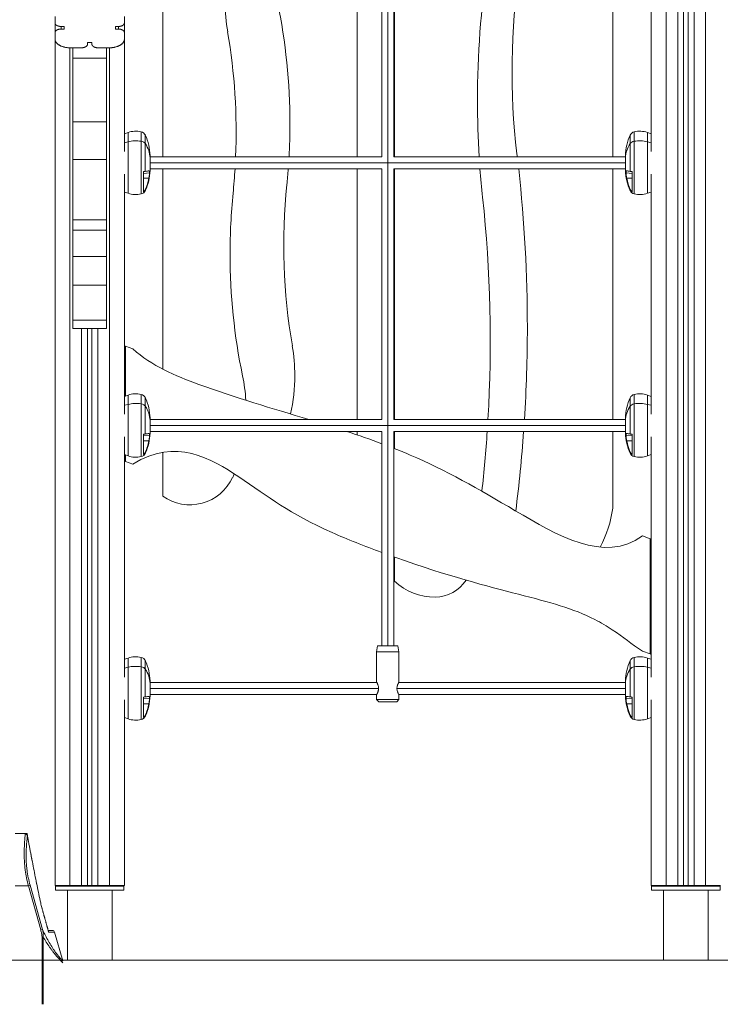
# Model space of a CAD drawing. Extents: x -3937 to 6788, y -59 to 4972.
# Drawn here: x 1937 to 2877, y -59 to 1262 of the extents above; entities that cross this region are included whole.
import ezdxf

# ---------------------------------------------------------------- set-up
doc = ezdxf.new("R2010")
doc.units = 0
doc.header["$LTSCALE"] = 5
doc.layers.add('Lg_area', color=4, linetype='CONTINUOUS')
doc.layers.add('Lg_prod', color=40, linetype='CONTINUOUS')

msp = doc.modelspace()

# ---------------------------------------------------------------- linework, layer by layer
at = {"layer": 'Lg_area', "linetype": 'Continuous', "lineweight": 0, "extrusion": (0, 1, 0)}
msp.add_line((6788.4, 0), (-3937.3, 0), dxfattribs=at)
at = {"layer": 'Lg_prod', "linetype": 'Continuous', "lineweight": 0, "extrusion": (0, 1, 0)}
for p, q in [((2804.2, 2550), (2804.2, 100)), ((2819.7, 100), (2819.7, 2550)), ((2827.7, 2550), (2827.7, 100)), ((2833.7, 100), (2833.7, 2550)), ((2841.7, 2550), (2841.7, 100)), ((2857.2, 100), (2857.2, 2550)), ((2784.2, 1084.7), (2784.2, 1572.8)), ((2128.7, 1077.5), (2128.7, 1326.5)), ((2732.7, 1327), (2732.7, 1077.5)), ((2389.7, 1310), (2389.7, 1077.5)), ((2422.7, 1077.5), (2422.7, 1288)), ((2430.7, 421.5), (2430.7, 1288)), ((2438.7, 1077.5), (2438.7, 1288)), ((2439.7, 1077.5), (2439.7, 1288)), ((1984.2, 1257.2), (1984.2, 1266.1)), ((1984.2, 1244.5), (1984.2, 1257.2)), ((2077.2, 1266.1), (2077.2, 1257.2)), ((2077.2, 1257.2), (2077.2, 1244.5)), ((1984.2, 1235.5), (1984.2, 1244.5)), ((1996.2, 1252.6), (1992.2, 1252.6)), ((1992.2, 1252.6), (1992.2, 1249.1)), ((1992.2, 1249.1), (1996.2, 1249.1)), ((1996.2, 1249.1), (1996.2, 1252.6)), ((2065.2, 1252.6), (2065.2, 1249.1)), ((2069.2, 1252.6), (2065.2, 1252.6)), ((2065.2, 1249.1), (2069.2, 1249.1)), ((2069.2, 1249.1), (2069.2, 1252.6)), ((2077.2, 1244.5), (2077.2, 1235.5)), ((1984.2, 100), (1984.2, 1235.5)), ((2027.7, 1230.9), (2027.7, 1228.6)), ((2033.7, 1230.9), (2027.7, 1230.9)), ((2033.7, 1228.6), (2033.7, 1230.9)), ((2077.2, 1235.5), (2077.2, 1084.7)), ((2004.2, 1224), (2004.2, 100)), ((2019.7, 1224), (2004.2, 1224)), ((2008.2, 1224), (2008.2, 1210.2)), ((2057.2, 1224), (2041.7, 1224)), ((2053.2, 1224), (2053.2, 1210.2)), ((2057.2, 100), (2057.2, 1224)), ((2008.2, 1210.2), (2053.2, 1210.2)), ((2008.2, 1124.6), (2008.2, 1210.2)), ((2053.2, 1124.6), (2053.2, 1210.2)), ((2008.2, 1124.6), (2053.2, 1124.6)), ((2008.2, 1124.6), (2008.2, 1074.1)), ((2053.2, 1124.6), (2053.2, 1074.1)), ((2077.2, 1108.6), (2082.2, 1110.3)), ((2082.2, 1110.3), (2082.2, 1097.9)), ((2099.9, 1111.2), (2099.9, 1098.5)), ((2761.5, 1098.5), (2761.5, 1111.2)), ((2779.2, 1097.9), (2779.2, 1110.3)), ((2784.2, 1108.6), (2779.2, 1110.3)), ((2077.2, 1096.7), (2082.2, 1097.9)), ((2082.2, 1097.9), (2082.2, 1028.8)), ((2099.9, 1098.5), (2099.9, 1027.9)), ((2105.3, 1106.8), (2105.3, 1095.4)), ((2756, 1095.4), (2756, 1106.8)), ((2761.5, 1027.9), (2761.5, 1098.5)), ((2784.2, 1096.7), (2779.2, 1097.9)), ((2779.2, 1028.8), (2779.2, 1097.9)), ((2105.3, 1095.4), (2105.3, 1058.2)), ((2756, 1058.2), (2756, 1095.4)), ((2008.2, 1074.1), (2053.2, 1074.1)), ((2008.2, 1074.1), (2008.2, 993)), ((2053.2, 1074.1), (2053.2, 993)), ((2111.7, 1079.6), (2111.7, 1076.6)), ((2111.7, 1077.5), (2422.7, 1077.5)), ((2111.7, 1076.6), (2111.7, 1062.3)), ((2438.7, 1077.5), (2749.7, 1077.5)), ((2749.7, 1076.6), (2749.7, 1079.6)), ((2749.7, 1062.3), (2749.7, 1076.6)), ((2102.7, 1057.9), (2102.7, 1030.5)), ((2111.7, 1069.5), (2749.7, 1069.5)), ((2111.7, 1062.3), (2111.7, 1059.4)), ((2111.7, 1061.5), (2422.7, 1061.5)), ((2128.7, 792.9), (2128.7, 1061.5)), ((2389.7, 1061.5), (2389.7, 725.3)), ((2422.7, 725.3), (2422.7, 1061.5)), ((2438.7, 725.3), (2438.7, 1061.5)), ((2438.7, 1061.5), (2749.7, 1061.5)), ((2439.7, 725.3), (2439.7, 1061.5)), ((2732.7, 1061.5), (2732.7, 725.3)), ((2749.7, 1059.4), (2749.7, 1062.3)), ((2758.7, 1030.5), (2758.7, 1057.9)), ((2077.2, 1054.4), (2077.2, 732.4)), ((2102.7, 1055.5), (2110.9, 1056.1)), ((2110.1, 1048.9), (2102.7, 1048.9)), ((2758.7, 1055.5), (2750.5, 1056.1)), ((2751.3, 1048.9), (2758.7, 1048.9)), ((2784.2, 732.4), (2784.2, 1054.4)), ((2077.2, 1030.5), (2082.2, 1028.8)), ((2105.3, 1033.8), (2105.3, 1032.3)), ((2756, 1032.3), (2756, 1033.8)), ((2784.2, 1030.5), (2779.2, 1028.8)), ((2008.2, 993), (2053.2, 993)), ((2008.2, 979.3), (2008.2, 993)), ((2053.2, 979.3), (2053.2, 993)), ((2008.2, 979.3), (2053.2, 979.3)), ((2008.2, 943.9), (2008.2, 979.3)), ((2053.2, 943.9), (2053.2, 979.3)), ((2008.2, 943.9), (2053.2, 943.9)), ((2008.2, 905.6), (2008.2, 943.9)), ((2053.2, 905.6), (2053.2, 943.9)), ((2008.2, 905.6), (2053.2, 905.6)), ((2008.2, 905.6), (2008.2, 858.7)), ((2053.2, 905.6), (2053.2, 858.7)), ((2008.2, 858.7), (2053.2, 858.7)), ((2008.2, 847.2), (2008.2, 858.7)), ((2053.2, 847.2), (2053.2, 858.7)), ((2008.2, 847.2), (2053.2, 847.2)), ((2019.7, 100), (2019.7, 847.2)), ((2027.7, 847.2), (2027.7, 100)), ((2033.7, 100), (2033.7, 847.2)), ((2041.7, 847.2), (2041.7, 100)), ((2078.7, 823.6), (2088.7, 820)), ((2078.7, 756.8), (2078.7, 823.6)), ((2077.2, 756.3), (2082.2, 758)), ((2082.2, 758), (2082.2, 745.6)), ((2099.9, 758.9), (2099.9, 746.3)), ((2105.3, 754.5), (2105.3, 743.2)), ((2756, 743.2), (2756, 754.5)), ((2761.5, 746.3), (2761.5, 758.9)), ((2779.2, 745.6), (2779.2, 758)), ((2784.2, 756.3), (2779.2, 758)), ((2077.2, 744.4), (2082.2, 745.6)), ((2082.2, 745.6), (2082.2, 676.5)), ((2099.9, 746.3), (2099.9, 675.6)), ((2105.3, 743.2), (2105.3, 705.9)), ((2756, 705.9), (2756, 743.2)), ((2761.5, 675.6), (2761.5, 746.3)), ((2784.2, 744.4), (2779.2, 745.6)), ((2779.2, 676.5), (2779.2, 745.6)), ((2111.7, 727.4), (2111.7, 724.3)), ((2749.7, 724.3), (2749.7, 727.4)), ((2111.7, 725.3), (2422.7, 725.3)), ((2111.7, 724.3), (2111.7, 710)), ((2111.7, 717.3), (2749.7, 717.3)), ((2438.7, 725.3), (2749.7, 725.3)), ((2749.7, 710), (2749.7, 724.3)), ((2077.2, 702.1), (2077.2, 379.7)), ((2102.7, 705.6), (2102.7, 678.2)), ((2102.7, 703.2), (2110.9, 703.8)), ((2111.7, 710), (2111.7, 707.2)), ((2111.7, 709.3), (2422.7, 709.3)), ((2389.7, 709.3), (2389.7, 704.6)), ((2422.7, 421.5), (2422.7, 709.3)), ((2438.7, 421.5), (2438.7, 709.3)), ((2438.7, 709.3), (2749.7, 709.3)), ((2439.7, 686.3), (2439.7, 709.3)), ((2732.7, 709.3), (2732.7, 606.4)), ((2749.7, 707.2), (2749.7, 710)), ((2758.7, 703.2), (2750.5, 703.8)), ((2758.7, 678.2), (2758.7, 705.6)), ((2784.2, 379.7), (2784.2, 702.1)), ((2110.1, 696.6), (2102.7, 696.6)), ((2751.3, 696.6), (2758.7, 696.6)), ((2077.2, 678.2), (2082.2, 676.5)), ((2078.7, 669.2), (2078.7, 677.7)), ((2105.3, 681.5), (2105.3, 680)), ((2128.7, 622.4), (2128.7, 681.2)), ((2756, 680), (2756, 681.5)), ((2784.2, 678.2), (2779.2, 676.5)), ((2088.7, 665.5), (2078.7, 669.2)), ((2772.7, 569.1), (2782.7, 565.4)), ((2782.7, 565.4), (2782.7, 411)), ((2439.7, 508.3), (2439.7, 540.7)), ((2417.1, 421.5), (2415.7, 413.5)), ((2415.7, 373), (2415.7, 413.5)), ((2415.7, 413.5), (2445.7, 413.5)), ((2444.3, 421.5), (2417.1, 421.5)), ((2444.3, 421.5), (2445.7, 413.5)), ((2445.7, 373), (2445.7, 413.5)), ((2782.7, 411), (2772.7, 414.6)), ((2077.2, 403.6), (2082.2, 405.3)), ((2082.2, 405.3), (2082.2, 392.9)), ((2099.9, 406.2), (2099.9, 393.5)), ((2105.3, 401.8), (2105.3, 390.4)), ((2756, 390.4), (2756, 401.8)), ((2761.5, 393.5), (2761.5, 406.2)), ((2779.2, 392.9), (2779.2, 405.3)), ((2784.2, 403.6), (2779.2, 405.3)), ((2077.2, 391.7), (2082.2, 392.9)), ((2082.2, 392.9), (2082.2, 323.8)), ((2099.9, 393.5), (2099.9, 322.9)), ((2105.3, 390.4), (2105.3, 353.2)), ((2756, 353.2), (2756, 390.4)), ((2761.5, 322.9), (2761.5, 393.5)), ((2784.2, 391.7), (2779.2, 392.9)), ((2779.2, 323.8), (2779.2, 392.9)), ((2111.7, 374.6), (2111.7, 371.6)), ((2111.7, 372.5), (2416, 372.5)), ((2111.7, 371.6), (2111.7, 357.3)), ((2445.4, 372.5), (2749.7, 372.5)), ((2749.7, 371.6), (2749.7, 374.6)), ((2749.7, 357.3), (2749.7, 371.6)), ((2111.7, 364.5), (2418.3, 364.5)), ((2111.7, 357.3), (2111.7, 354.4)), ((2443, 364.5), (2749.7, 364.5)), ((2749.7, 354.4), (2749.7, 357.3)), ((2077.2, 349.4), (2077.2, 100)), ((2102.7, 352.9), (2102.7, 325.5)), ((2102.7, 350.5), (2110.9, 351.1)), ((2110.1, 343.9), (2102.7, 343.9)), ((2111.7, 356.5), (2416, 356.5)), ((2415.7, 349.5), (2415.7, 356)), ((2418.7, 346.5), (2415.7, 349.5)), ((2445.7, 349.5), (2415.7, 349.5)), ((2418.7, 346.5), (2442.7, 346.5)), ((2442.7, 346.5), (2445.7, 349.5)), ((2445.4, 356.5), (2749.7, 356.5)), ((2445.7, 349.5), (2445.7, 356)), ((2758.7, 350.5), (2750.5, 351.1)), ((2751.3, 343.9), (2758.7, 343.9)), ((2758.7, 325.5), (2758.7, 352.9)), ((2784.2, 100), (2784.2, 349.4)), ((2077.2, 325.5), (2082.2, 323.8)), ((2105.3, 328.8), (2105.3, 327.3)), ((2756, 327.3), (2756, 328.8)), ((2784.2, 325.5), (2779.2, 323.8)), ((1946.6, 169.8), (1930.7, 169.8)), ((1948.4, 99.8), (1930.7, 99.8)), ((1965, 40.5), (1948.4, 99.8)), ((1950.7, 100.5), (1967.3, 41.2)), ((1984.2, 100), (2004.2, 100)), ((1984.7, 94.1), (1984.7, 99.1)), ((2076.7, 99.1), (1984.7, 99.1)), ((1984.7, 94.1), (2076.7, 94.1)), ((2000.7, 94), (2060.7, 94)), ((2000.7, 0), (2000.7, 94)), ((2004.2, 100), (2019.7, 100)), ((2019.7, 100), (2027.7, 100)), ((2033.7, 100), (2027.7, 100)), ((2033.7, 100), (2041.7, 100)), ((2041.7, 100), (2057.2, 100)), ((2057.2, 100), (2077.2, 100)), ((2060.7, 0), (2060.7, 94)), ((2076.7, 94.1), (2076.7, 99.1)), ((2784.2, 100), (2804.2, 100)), ((2784.7, 94.1), (2784.7, 99.1)), ((2876.7, 99.1), (2784.7, 99.1)), ((2784.7, 94.1), (2876.7, 94.1)), ((2800.7, 94), (2860.7, 94)), ((2800.7, 0), (2800.7, 94)), ((2804.2, 100), (2819.7, 100)), ((2819.7, 100), (2827.7, 100)), ((2833.7, 100), (2827.7, 100)), ((2833.7, 100), (2841.7, 100)), ((2841.7, 100), (2857.2, 100)), ((2857.2, 100), (2877.2, 100)), ((2860.7, 0), (2860.7, 94)), ((2876.7, 94.1), (2876.7, 99.1)), ((1965, 40.5), (1967.3, 41.2)), ((1966.7, -59.2), (1966.7, 31.1)), ((1966.7, 31.1), (1968.2, 31.1)), ((1968.2, 31.1), (1968.2, -59.2)), ((1983.6, 37.6), (1994.4, -0.9))]:
    msp.add_line(p, q, dxfattribs=at)
at = {"layer": 'Lg_prod', "linetype": 'Continuous', "lineweight": 0}
for centre, radius, start, end in [((3777.4, 1153.3), 1226.4, 171.4362, 180), ((1424.2, 1110.6), 803, 357.6443, 9.6676), ((3777.4, 1153.3), 1226.4, 180, 183.5409), ((668.8, 848.7), 1949.2, 6.7411, 6.8673), ((1424.2, 1110.6), 803, 354.1675, 356.5012), ((3777.4, 1153.3), 1226.4, 184.2901, 186.0798), ((668.8, 848.7), 1949.2, 0, 6.2678), ((3094.2, 958.8), 803, 174.1675, 189.6676), ((668.8, 848.7), 1949.2, 356.3675, 0), ((2005, 736), 235.7, 3.6897, 11.7406), ((668.8, 848.7), 1949.2, 352.7466, 355.8961), ((2165, 674.1), 63.2, 234.9013, 335.2777), ((2053.6, 725.4), 186, 335.2777, 336.8646), ((1980.7, 36.8), 3, 15.6421, 90)]:
    msp.add_arc(centre, radius, start, end, dxfattribs=at)
at = {"layer": 'Lg_prod', "linetype": 'Continuous', "lineweight": 0, "extrusion": (0, 0, -1)}
for centre, radius, start, end in [((-3520.9, 1192.2), 923.5, 353.1327, 8.5638), ((-2448.2, 1285), 235.7, 350.3324, 0), ((-1496.4, 1122), 803, 168.2594, 180), ((-2092.6, 1080.1), 32, 71, 103.1533), ((-2098.1, 1103.4), 8, 103.1533, 155.347), ((-1496.4, 1122), 803, 180, 183.1743), ((-2763.3, 1103.4), 8, 24.653, 76.8467), ((-2768.8, 1080.1), 32, 76.8467, 109), ((-2041.7, 1077.6), 70, 155.347, 178.3), ((-2819.6, 1077.6), 70, 1.7, 24.653), ((-2041.7, 1061.5), 70, 181.7, 204.653), ((-1496.4, 1122), 803, 184.3183, 185.8325), ((-2819.6, 1061.5), 70, 335.347, 358.3), ((-2098.1, 1035.7), 8, 204.653, 256.8467), ((-2763.3, 1035.7), 8, 283.1533, 335.347), ((-2092.6, 1059), 32, 256.8467, 289), ((-3022, 947.3), 803, 0, 5.8325), ((-751.5, 831), 1816.7, 173.9202, 183.3366), ((-2768.8, 1059), 32, 251, 283.1533), ((-3022, 947.3), 803, 348.2594, 0), ((-2070.2, 784.4), 235.7, 170.3324, 180), ((-2070.2, 784.4), 235.7, 180, 192.6488), ((-2092.6, 727.8), 32, 71, 103.1533), ((-2098.1, 751.1), 8, 103.1533, 155.347), ((-2041.7, 725.3), 70, 155.347, 178.3), ((-2819.6, 725.3), 70, 1.7, 24.653), ((-2763.3, 751.1), 8, 24.653, 76.8467), ((-2768.8, 727.8), 32, 76.8467, 109), ((-2041.7, 709.2), 70, 181.7, 204.653), ((-751.5, 831), 1816.7, 183.8422, 186.3835), ((-2819.6, 709.2), 70, 335.347, 358.3), ((-2092.6, 706.7), 32, 256.8467, 289), ((-2098.1, 683.4), 8, 204.653, 256.8467), ((-2763.3, 683.4), 8, 283.1533, 335.347), ((-2768.8, 706.7), 32, 251, 283.1533), ((-2570.7, 629.9), 163.7, 188.2456, 207.5626), ((-2494, 566.8), 79.7, 269.8158, 312.8618), ((-2494.1, 536.4), 49.4, 212.5336, 269.8158), ((-2092.6, 375.1), 32, 71, 103.1533), ((-2098.1, 398.4), 8, 103.1533, 155.347), ((-2041.7, 372.6), 70, 155.347, 178.3), ((-2819.6, 372.6), 70, 1.7, 24.653), ((-2763.3, 398.4), 8, 24.653, 76.8467), ((-2768.8, 375.1), 32, 76.8467, 109), ((-2041.7, 356.5), 70, 181.7, 204.653), ((-2819.6, 356.5), 70, 335.347, 358.3), ((-2092.6, 354), 32, 256.8467, 289), ((-2098.1, 330.7), 8, 204.653, 256.8467), ((-2763.3, 330.7), 8, 283.1533, 335.347), ((-2768.8, 354), 32, 251, 283.1533)]:
    msp.add_arc(centre, radius, start, end, dxfattribs=at)
at = {"layer": 'Lg_prod', "linetype": 'Continuous', "lineweight": 0}
for centre, major_axis, ratio, start_param, end_param in [((2092.6, 1076.9), (-32, 0), 0.695768, -1.800364, -1.239184), ((2098.1, 1093.1), (-8, 0), 0.695768, -2.711316, -1.800364), ((2041.7, 1075.1), (70, 0), 0.695768, 0.029671, 0.430276), ((2092.6, 724.6), (-32, 0), 0.695768, -1.800364, -1.239184), ((2098.1, 740.8), (-8, 0), 0.695768, -2.711316, -1.800364), ((2041.7, 722.8), (70, 0), 0.695768, 0.029671, 0.430276), ((2092.6, 371.9), (-32, 0), 0.695768, -1.800364, -1.239184), ((2098.1, 388.1), (-8, 0), 0.695768, -2.711316, -1.800364), ((2041.7, 370.1), (70, 0), 0.695768, 0.029671, 0.430276), ((1944.2, 166.1), (2.98, -0.33), 0.977313, 0.392454, 1.679692)]:
    msp.add_ellipse(centre, major_axis=major_axis, ratio=ratio, start_param=start_param, end_param=end_param, dxfattribs=at)
at = {"layer": 'Lg_prod', "linetype": 'Continuous', "lineweight": 0, "extrusion": (0, 0, -1)}
for centre, major_axis, ratio, start_param, end_param in [((2763.3, 1093.1), (8, 0), 0.695768, -2.711316, -1.800364), ((2768.8, 1076.9), (32, 0), 0.695768, -1.800364, -1.239184), ((2819.6, 1075.1), (-70, 0), 0.695768, 0.029671, 0.430276), ((2819.6, 722.8), (-70, 0), 0.695768, 0.029671, 0.430276), ((2763.3, 740.8), (8, 0), 0.695768, -2.711316, -1.800364), ((2768.8, 724.6), (32, 0), 0.695768, -1.800364, -1.239184), ((2819.6, 370.1), (-70, 0), 0.695768, 0.029671, 0.430276), ((2763.3, 388.1), (8, 0), 0.695768, -2.711316, -1.800364), ((2768.8, 371.9), (32, 0), 0.695768, -1.800364, -1.239184), ((1948.4, 99.8), (-2.89, -0.81), 0, -2.525412, -1.570796)]:
    msp.add_ellipse(centre, major_axis=major_axis, ratio=ratio, start_param=start_param, end_param=end_param, dxfattribs=at)
at = {"layer": 'Lg_prod', "linetype": 'Continuous', "lineweight": 0}
for points, weights in [([(1984.2, 1257.2), (1984.2, 1254.5), (1987.5, 1252.6), (1992.2, 1252.6)], [1, 0.804737854124, 0.804737854124, 1]), ([(2069.2, 1252.6), (2073.9, 1252.6), (2077.2, 1254.5), (2077.2, 1257.2)], [1, 0.804737854124, 0.804737854124, 1]), ([(1992.2, 1249.1), (1987.5, 1249.1), (1984.2, 1247.2), (1984.2, 1244.5)], [1, 0.804737854124, 0.804737854124, 1]), ([(2077.2, 1244.5), (2077.2, 1247.2), (2073.9, 1249.1), (2069.2, 1249.1)], [1, 0.804737854124, 0.804737854124, 1]), ([(1984.2, 1235.5), (1984.2, 1228.8), (1992.5, 1224), (2004.2, 1224)], [1, 0.804737854124, 0.804737854124, 1]), ([(2019.7, 1224), (2024.4, 1224), (2027.7, 1225.9), (2027.7, 1228.6)], [1, 0.804737854124, 0.804737854124, 1]), ([(2033.7, 1228.6), (2033.7, 1225.9), (2037, 1224), (2041.7, 1224)], [1, 0.804737854124, 0.804737854124, 1]), ([(2057.2, 1224), (2068.9, 1224), (2077.2, 1228.8), (2077.2, 1235.5)], [1, 0.804737854124, 0.804737854124, 1]), ([(2077.2, 824.2), (2078.2, 823.8), (2078.7, 823.6), (2078.7, 823.6)], [0.859250188881, 0.874708223389, 0.921624827095, 1]), ([(2078.7, 669.2), (2078.7, 669.2), (2078.2, 669.4), (2077.2, 669.7)], [1, 0.921624827095, 0.874708223389, 0.859250188881]), ([(2782.7, 565.4), (2782.7, 565.4), (2783.2, 565.2), (2784.2, 564.9)], [1, 0.921624827095, 0.874708223389, 0.859250188881]), ([(2784.2, 410.4), (2783.2, 410.8), (2782.7, 411), (2782.7, 411)], [0.859250188881, 0.874708223389, 0.921624827095, 1]), ([(1966.5, 70.3), (1969.5, 59.4), (1972.6, 48.5), (1975.6, 37.5)], [1, 0.999999597665, 0.999999597665, 1]), ([(1975, 39.8), (1978.8, 39.8), (1980.7, 39.8), (1980.7, 39.8)], [0.992423757953, 0.982942085056, 0.985467499072, 1]), ([(1983.6, 37.6), (1983.6, 37.6), (1980.9, 37.6), (1975.6, 37.5)], [1, 0.983734465349, 0.983734465349, 1])]:
    msp.add_rational_spline(points, weights, degree=3, dxfattribs=at)
for points, knots in [([(2102.7, 1057.9), (2103.3, 1058), (2103.8, 1058), (2104.4, 1058.1), (2104.6, 1058.1), (2105, 1058.2), (2105.2, 1058.2), (2105.3, 1058.2)], [0.000000242, 0.000000242, 0.000000242, 0.000000242, 0.002114103, 0.002114103, 0.003171033, 0.003171033, 0.004227963, 0.004227963, 0.004227963, 0.004227963]), ([(2110.1, 1058.9), (2110.2, 1058.9), (2110.3, 1058.8), (2110.5, 1058.7), (2110.5, 1058.6), (2110.6, 1058.4), (2110.7, 1058.3), (2110.8, 1058), (2110.8, 1057.7), (2110.8, 1057.1), (2110.9, 1056.9), (2110.9, 1056.5), (2110.9, 1056.3), (2110.9, 1056.1)], [0.000143327, 0.000143327, 0.000143327, 0.000143327, 0.002148725, 0.002148725, 0.003151424, 0.003151424, 0.004154123, 0.004154123, 0.006159521, 0.006159521, 0.00716222, 0.00716222, 0.008164918, 0.008164918, 0.008164918, 0.008164918]), ([(2750.5, 1056.1), (2750.5, 1056.3), (2750.5, 1056.5), (2750.5, 1056.9), (2750.5, 1057.1), (2750.6, 1057.7), (2750.6, 1058), (2750.7, 1058.4), (2750.8, 1058.6), (2751, 1058.8), (2751.1, 1058.9), (2751.3, 1058.9)], [0.008164918, 0.008164918, 0.008164918, 0.008164918, 0.009167239, 0.009167239, 0.01016956, 0.01016956, 0.012174201, 0.012174201, 0.014178842, 0.014178842, 0.016183483, 0.016183483, 0.016183483, 0.016183483]), ([(2756, 1058.2), (2756.3, 1058.2), (2756.7, 1058.1), (2757.4, 1058.1), (2757.6, 1058), (2758.1, 1058), (2758.4, 1058), (2758.7, 1057.9)], [0.000000486, 0.000000486, 0.000000486, 0.000000486, 0.002114988, 0.002114988, 0.003172238, 0.003172238, 0.004229489, 0.004229489, 0.004229489, 0.004229489]), ([(2110.9, 1056.1), (2110.9, 1055.8), (2110.9, 1055.6), (2110.9, 1055.1), (2110.8, 1054.8), (2110.8, 1054), (2110.8, 1053.4), (2110.6, 1052.1), (2110.5, 1051.5), (2110.3, 1050.2), (2110.2, 1049.5), (2110.1, 1048.9)], [0.008164918, 0.008164918, 0.008164918, 0.008164918, 0.009167239, 0.009167239, 0.01016956, 0.01016956, 0.012174201, 0.012174201, 0.014178842, 0.014178842, 0.016183483, 0.016183483, 0.016183483, 0.016183483]), ([(2751.3, 1048.9), (2751.1, 1049.5), (2751, 1050.2), (2750.9, 1051.2), (2750.8, 1051.5), (2750.7, 1052.1), (2750.7, 1052.5), (2750.6, 1053.4), (2750.6, 1054), (2750.5, 1054.8), (2750.5, 1055.1), (2750.5, 1055.6), (2750.5, 1055.8), (2750.5, 1056.1)], [0.000143327, 0.000143327, 0.000143327, 0.000143327, 0.002148725, 0.002148725, 0.003151424, 0.003151424, 0.004154123, 0.004154123, 0.006159521, 0.006159521, 0.00716222, 0.00716222, 0.008164918, 0.008164918, 0.008164918, 0.008164918]), ([(2105.3, 1033.8), (2105, 1033.1), (2104.7, 1032.5), (2104, 1031.7), (2103.8, 1031.4), (2103.2, 1030.9), (2103, 1030.7), (2102.7, 1030.5)], [0.000000486, 0.000000486, 0.000000486, 0.000000486, 0.002114988, 0.002114988, 0.003172238, 0.003172238, 0.004229489, 0.004229489, 0.004229489, 0.004229489]), ([(2758.7, 1030.5), (2758.1, 1030.9), (2757.6, 1031.4), (2756.9, 1032.2), (2756.7, 1032.5), (2756.3, 1033.1), (2756.2, 1033.4), (2756, 1033.8)], [0.000000242, 0.000000242, 0.000000242, 0.000000242, 0.002114103, 0.002114103, 0.003171033, 0.003171033, 0.004227963, 0.004227963, 0.004227963, 0.004227963]), ([(2324.9, 725.3), (2275.8, 740.2), (2193, 764.1), (2113.8, 797.2), (2088.7, 820)], [0.656469, 0.656469, 0.656469, 0.656469, 0.8634667, 1, 1, 1, 1]), ([(2088.7, 665.5), (2146.3, 701.4), (2246.5, 641.4), (2307.6, 591.7), (2399.7, 555.4), (2422.7, 546.9)], [0, 0, 0, 0, 0.1637447, 0.3440422, 0.4062646, 0.4062646, 0.4062646, 0.4062646]), ([(2102.7, 705.6), (2103.3, 705.7), (2103.8, 705.7), (2104.4, 705.8), (2104.6, 705.8), (2105, 705.9), (2105.2, 705.9), (2105.3, 705.9)], [0.000000242, 0.000000242, 0.000000242, 0.000000242, 0.002114103, 0.002114103, 0.003171033, 0.003171033, 0.004227963, 0.004227963, 0.004227963, 0.004227963]), ([(2110.1, 706.6), (2110.2, 706.6), (2110.3, 706.6), (2110.5, 706.4), (2110.5, 706.3), (2110.6, 706.1), (2110.7, 706), (2110.8, 705.7), (2110.8, 705.4), (2110.8, 704.8), (2110.9, 704.6), (2110.9, 704.2), (2110.9, 704), (2110.9, 703.8)], [0.000143327, 0.000143327, 0.000143327, 0.000143327, 0.002148725, 0.002148725, 0.003151424, 0.003151424, 0.004154123, 0.004154123, 0.006159521, 0.006159521, 0.00716222, 0.00716222, 0.008164918, 0.008164918, 0.008164918, 0.008164918]), ([(2110.9, 703.8), (2110.9, 703.5), (2110.9, 703.3), (2110.9, 702.8), (2110.8, 702.5), (2110.8, 701.7), (2110.8, 701.1), (2110.6, 699.9), (2110.5, 699.2), (2110.3, 697.9), (2110.2, 697.3), (2110.1, 696.6)], [0.008164918, 0.008164918, 0.008164918, 0.008164918, 0.009167239, 0.009167239, 0.01016956, 0.01016956, 0.012174201, 0.012174201, 0.014178842, 0.014178842, 0.016183483, 0.016183483, 0.016183483, 0.016183483]), ([(2750.5, 703.8), (2750.5, 704), (2750.5, 704.2), (2750.5, 704.6), (2750.5, 704.8), (2750.6, 705.4), (2750.6, 705.7), (2750.7, 706.2), (2750.8, 706.3), (2751, 706.6), (2751.1, 706.6), (2751.3, 706.6)], [0.008164918, 0.008164918, 0.008164918, 0.008164918, 0.009167239, 0.009167239, 0.01016956, 0.01016956, 0.012174201, 0.012174201, 0.014178842, 0.014178842, 0.016183483, 0.016183483, 0.016183483, 0.016183483]), ([(2751.3, 696.6), (2751.1, 697.3), (2751, 697.9), (2750.9, 698.9), (2750.8, 699.2), (2750.7, 699.8), (2750.7, 700.2), (2750.6, 701.1), (2750.6, 701.7), (2750.5, 702.5), (2750.5, 702.8), (2750.5, 703.3), (2750.5, 703.5), (2750.5, 703.8)], [0.000143327, 0.000143327, 0.000143327, 0.000143327, 0.002148725, 0.002148725, 0.003151424, 0.003151424, 0.004154123, 0.004154123, 0.006159521, 0.006159521, 0.00716222, 0.00716222, 0.008164918, 0.008164918, 0.008164918, 0.008164918]), ([(2756, 705.9), (2756.3, 705.9), (2756.7, 705.8), (2757.4, 705.8), (2757.6, 705.7), (2758.1, 705.7), (2758.4, 705.7), (2758.7, 705.6)], [0.000000486, 0.000000486, 0.000000486, 0.000000486, 0.002114988, 0.002114988, 0.003172238, 0.003172238, 0.004229489, 0.004229489, 0.004229489, 0.004229489]), ([(2105.3, 681.5), (2105, 680.8), (2104.7, 680.2), (2104, 679.4), (2103.8, 679.1), (2103.2, 678.6), (2103, 678.4), (2102.7, 678.2)], [0.000000486, 0.000000486, 0.000000486, 0.000000486, 0.002114988, 0.002114988, 0.003172238, 0.003172238, 0.004229489, 0.004229489, 0.004229489, 0.004229489]), ([(2772.7, 569.1), (2720.6, 531.8), (2602.2, 603.8), (2501.4, 661.1), (2446.2, 683.8), (2438.7, 686.7)], [0, 0, 0, 0, 0.243732, 0.459229, 0.4926378, 0.4926378, 0.4926378, 0.4926378]), ([(2758.7, 678.2), (2758.1, 678.6), (2757.6, 679.1), (2756.9, 679.9), (2756.7, 680.2), (2756.3, 680.8), (2756.2, 681.1), (2756, 681.5)], [0.000000242, 0.000000242, 0.000000242, 0.000000242, 0.002114103, 0.002114103, 0.003171033, 0.003171033, 0.004227963, 0.004227963, 0.004227963, 0.004227963]), ([(2438.7, 541.1), (2439.7, 540.8), (2581.8, 490.1), (2661, 486.1), (2743, 437.1), (2757.1, 424.3), (2772.7, 414.6)], [0.4208368, 0.4208368, 0.4208368, 0.4208368, 0.423541, 0.8157304, 0.8733763, 1, 1, 1, 1]), ([(2415.7, 373), (2415.7, 373), (2415.7, 373), (2415.8, 372.8), (2415.9, 372.6), (2416.2, 372.2), (2416.3, 371.9), (2416.6, 371.3), (2416.8, 370.9), (2417, 370.4), (2417.1, 370.2), (2417.3, 369.7), (2417.4, 369.5), (2417.6, 368.8), (2417.8, 368.4), (2418, 367.3), (2418.1, 366.8), (2418.2, 366), (2418.3, 365.7), (2418.3, 365.1), (2418.3, 364.8), (2418.3, 364), (2418.3, 363.4), (2418.2, 362.6), (2418.1, 362.3), (2418, 361.8), (2418, 361.5), (2417.8, 361), (2417.8, 360.8), (2417.6, 360.3), (2417.5, 360), (2417.3, 359.4), (2417.1, 358.9), (2416.9, 358.4), (2416.8, 358.2), (2416.6, 357.8), (2416.5, 357.7), (2416.3, 357.2), (2416.2, 356.9), (2416, 356.6), (2415.9, 356.5), (2415.8, 356.3), (2415.8, 356.3), (2415.7, 356.2), (2415.7, 356.1), (2415.7, 356.1), (2415.7, 356), (2415.7, 356)], [0.02718345, 0.02718345, 0.02718345, 0.02718345, 0.02887889, 0.02887889, 0.03057432, 0.03057432, 0.03226976, 0.03226976, 0.0339652, 0.0339652, 0.03481291, 0.03481291, 0.03566063, 0.03566063, 0.03735607, 0.03735607, 0.0390515, 0.0390515, 0.03989922, 0.03989922, 0.04074694, 0.04074694, 0.04244237, 0.04244237, 0.04329009, 0.04329009, 0.04413781, 0.04413781, 0.04498552, 0.04498552, 0.04583324, 0.04583324, 0.04752868, 0.04752868, 0.0483764, 0.0483764, 0.04922411, 0.04922411, 0.05091955, 0.05091955, 0.05176727, 0.05176727, 0.05261498, 0.05261498, 0.0534627, 0.0534627, 0.05431042, 0.05431042, 0.05431042, 0.05431042]), ([(2416, 372.5), (2415.9, 372.6), (2415.9, 372.6), (2415.9, 372.7), (2415.8, 372.8), (2415.8, 372.8)], [0.024248815, 0.024248815, 0.024248815, 0.024248815, 0.024635005, 0.024635005, 0.025301549, 0.025301549, 0.025301549, 0.025301549]), ([(2445.7, 356), (2445.7, 356), (2445.6, 356.1), (2445.5, 356.3), (2445.4, 356.5), (2445.2, 356.9), (2445.1, 357.2), (2444.8, 357.8), (2444.6, 358.2), (2444.3, 358.7), (2444.3, 358.9), (2444.1, 359.4), (2444, 359.6), (2443.8, 360.3), (2443.6, 360.7), (2443.4, 361.5), (2443.3, 361.8), (2443.2, 362.3), (2443.2, 362.6), (2443.1, 363.4), (2443, 364), (2443, 365.1), (2443.1, 365.7), (2443.2, 366.5), (2443.2, 366.8), (2443.3, 367.3), (2443.4, 367.6), (2443.5, 368.1), (2443.6, 368.3), (2443.8, 368.8), (2443.8, 369.1), (2444.1, 369.8), (2444.3, 370.2), (2444.6, 370.9), (2444.8, 371.3), (2445.1, 371.9), (2445.2, 372.2), (2445.4, 372.5), (2445.4, 372.6), (2445.5, 372.8), (2445.6, 372.8), (2445.6, 373), (2445.7, 373), (2445.7, 373)], [0, 0, 0, 0, 0.00169897, 0.00169897, 0.00339793, 0.00339793, 0.0050969, 0.0050969, 0.00679586, 0.00679586, 0.00764535, 0.00764535, 0.00849483, 0.00849483, 0.0101938, 0.0101938, 0.01104328, 0.01104328, 0.01189276, 0.01189276, 0.01359173, 0.01359173, 0.01529069, 0.01529069, 0.01614018, 0.01614018, 0.01698966, 0.01698966, 0.01783914, 0.01783914, 0.01868862, 0.01868862, 0.02038759, 0.02038759, 0.02208656, 0.02208656, 0.02378552, 0.02378552, 0.02463501, 0.02463501, 0.02548449, 0.02548449, 0.02718345, 0.02718345, 0.02718345, 0.02718345]), ([(2102.7, 352.9), (2103.3, 353), (2103.8, 353), (2104.4, 353.1), (2104.6, 353.1), (2105, 353.2), (2105.2, 353.2), (2105.3, 353.2)], [0.000000242, 0.000000242, 0.000000242, 0.000000242, 0.002114103, 0.002114103, 0.003171033, 0.003171033, 0.004227963, 0.004227963, 0.004227963, 0.004227963]), ([(2110.1, 353.9), (2110.2, 353.9), (2110.3, 353.8), (2110.5, 353.7), (2110.5, 353.6), (2110.6, 353.4), (2110.7, 353.3), (2110.8, 353), (2110.8, 352.7), (2110.8, 352.1), (2110.9, 351.9), (2110.9, 351.5), (2110.9, 351.3), (2110.9, 351.1)], [0.000143327, 0.000143327, 0.000143327, 0.000143327, 0.002148725, 0.002148725, 0.003151424, 0.003151424, 0.004154123, 0.004154123, 0.006159521, 0.006159521, 0.00716222, 0.00716222, 0.008164918, 0.008164918, 0.008164918, 0.008164918]), ([(2110.9, 351.1), (2110.9, 350.8), (2110.9, 350.6), (2110.9, 350.1), (2110.8, 349.8), (2110.8, 349), (2110.8, 348.4), (2110.6, 347.1), (2110.5, 346.5), (2110.3, 345.2), (2110.2, 344.5), (2110.1, 343.9)], [0.008164918, 0.008164918, 0.008164918, 0.008164918, 0.009167239, 0.009167239, 0.01016956, 0.01016956, 0.012174201, 0.012174201, 0.014178842, 0.014178842, 0.016183483, 0.016183483, 0.016183483, 0.016183483]), ([(2445.4, 356.5), (2445.4, 356.5), (2445.4, 356.5), (2445.5, 356.4), (2445.5, 356.3), (2445.6, 356.3)], [0.051391918, 0.051391918, 0.051391918, 0.051391918, 0.051767266, 0.051767266, 0.052399932, 0.052399932, 0.052399932, 0.052399932]), ([(2750.5, 351.1), (2750.5, 351.3), (2750.5, 351.5), (2750.5, 351.9), (2750.5, 352.1), (2750.6, 352.7), (2750.6, 353), (2750.7, 353.4), (2750.8, 353.6), (2751, 353.8), (2751.1, 353.9), (2751.3, 353.9)], [0.008164918, 0.008164918, 0.008164918, 0.008164918, 0.009167239, 0.009167239, 0.01016956, 0.01016956, 0.012174201, 0.012174201, 0.014178842, 0.014178842, 0.016183483, 0.016183483, 0.016183483, 0.016183483]), ([(2751.3, 343.9), (2751.1, 344.5), (2751, 345.2), (2750.9, 346.2), (2750.8, 346.5), (2750.7, 347.1), (2750.7, 347.5), (2750.6, 348.4), (2750.6, 349), (2750.5, 349.8), (2750.5, 350.1), (2750.5, 350.6), (2750.5, 350.8), (2750.5, 351.1)], [0.000143327, 0.000143327, 0.000143327, 0.000143327, 0.002148725, 0.002148725, 0.003151424, 0.003151424, 0.004154123, 0.004154123, 0.006159521, 0.006159521, 0.00716222, 0.00716222, 0.008164918, 0.008164918, 0.008164918, 0.008164918]), ([(2756, 353.2), (2756.3, 353.2), (2756.7, 353.1), (2757.4, 353.1), (2757.6, 353), (2758.1, 353), (2758.4, 353), (2758.7, 352.9)], [0.000000486, 0.000000486, 0.000000486, 0.000000486, 0.002114988, 0.002114988, 0.003172238, 0.003172238, 0.004229489, 0.004229489, 0.004229489, 0.004229489]), ([(2105.3, 328.8), (2105, 328.1), (2104.7, 327.5), (2104, 326.7), (2103.8, 326.4), (2103.2, 325.9), (2103, 325.7), (2102.7, 325.5)], [0.000000486, 0.000000486, 0.000000486, 0.000000486, 0.002114988, 0.002114988, 0.003172238, 0.003172238, 0.004229489, 0.004229489, 0.004229489, 0.004229489]), ([(2758.7, 325.5), (2758.1, 325.9), (2757.6, 326.4), (2756.9, 327.2), (2756.7, 327.5), (2756.3, 328.1), (2756.2, 328.4), (2756, 328.8)], [0.000000242, 0.000000242, 0.000000242, 0.000000242, 0.002114103, 0.002114103, 0.003171033, 0.003171033, 0.004227963, 0.004227963, 0.004227963, 0.004227963]), ([(1948.4, 99.8), (1947.4, 103.3), (1946.6, 106.8), (1945.2, 113.8), (1944.6, 117.3), (1943.9, 122.5), (1943.7, 124.3), (1943.4, 127.7), (1943.3, 129.5), (1942.9, 134.6), (1942.8, 137.9), (1942.8, 142.8), (1942.8, 144.4), (1942.8, 146.7), (1942.8, 147.4), (1942.9, 149), (1942.9, 149.7), (1943, 153.4), (1943.2, 156.2), (1943.4, 159.3), (1943.4, 159.9), (1943.5, 161.1), (1943.6, 161.6), (1943.7, 163.3), (1943.8, 164.3), (1943.9, 166), (1944, 166.8), (1944.1, 167.8), (1944.1, 168.1), (1944.2, 168.6), (1944.2, 168.9), (1944.2, 169.1)], [0, 0, 0, 0, 0.01074471, 0.01074471, 0.02148941, 0.02148941, 0.02686177, 0.02686177, 0.03223412, 0.03223412, 0.04297883, 0.04297883, 0.04835118, 0.04835118, 0.05103736, 0.05103736, 0.05372353, 0.05372353, 0.06446824, 0.06446824, 0.06715441, 0.06715441, 0.06984059, 0.06984059, 0.07521294, 0.07521294, 0.0805853, 0.0805853, 0.08327147, 0.08327147, 0.08595765, 0.08595765, 0.08595765, 0.08595765]), ([(1944.2, 169.1), (1944.2, 169.1), (1944.3, 169.2), (1944.3, 169.3), (1944.4, 169.4), (1944.5, 169.5), (1944.7, 169.6), (1945, 169.7), (1945.1, 169.7), (1945.3, 169.7), (1945.5, 169.7), (1945.9, 169.8), (1946.2, 169.8), (1946.6, 169.8)], [0, 0, 0, 0, 0.000932049, 0.000932049, 0.001864097, 0.001864097, 0.003728195, 0.003728195, 0.004660244, 0.004660244, 0.005592292, 0.005592292, 0.00745639, 0.00745639, 0.00745639, 0.00745639]), ([(1947.1, 166.9), (1947.1, 166.8), (1947.1, 166.5), (1947, 166), (1947, 165.8), (1946.9, 164.8), (1946.8, 164.1), (1946.6, 162.4), (1946.5, 161.5), (1946.3, 159.9), (1946.3, 159.3), (1946.2, 158.2), (1946.1, 157.7), (1945.9, 154.7), (1945.7, 152.1), (1945.5, 148.5), (1945.5, 147.8), (1945.4, 146.3), (1945.4, 145.6), (1945.4, 143.4), (1945.3, 141.9), (1945.3, 137.2), (1945.4, 134), (1945.7, 129.1), (1945.9, 127.4), (1946.2, 124), (1946.4, 122.4), (1947, 117.3), (1947.6, 114), (1949, 107.2), (1949.8, 103.8), (1950.7, 100.5)], [0, 0, 0, 0, 0.00264876, 0.00264876, 0.00529752, 0.00529752, 0.01059503, 0.01059503, 0.01589255, 0.01589255, 0.0185413, 0.0185413, 0.02119006, 0.02119006, 0.03178509, 0.03178509, 0.03443385, 0.03443385, 0.03708261, 0.03708261, 0.04238012, 0.04238012, 0.05297515, 0.05297515, 0.05827267, 0.05827267, 0.06357019, 0.06357019, 0.07416522, 0.07416522, 0.08476025, 0.08476025, 0.08476025, 0.08476025]), ([(1946.6, 169.8), (1946.6, 169.8), (1946.6, 169.8), (1946.6, 169.7), (1946.6, 169.6), (1946.6, 169.4), (1946.7, 169.2), (1946.8, 168.7), (1946.8, 168.4), (1947, 167.7), (1947, 167.3), (1947.1, 166.9)], [0.107206583, 0.107206583, 0.107206583, 0.107206583, 0.108095419, 0.108095419, 0.108984254, 0.108984254, 0.110761926, 0.110761926, 0.112539597, 0.112539597, 0.114317268, 0.114317268, 0.114317268, 0.114317268]), ([(1947.1, 166.9), (1947, 167.3), (1947, 167.7), (1946.8, 168.4), (1946.8, 168.7), (1946.7, 169.2), (1946.6, 169.4), (1946.6, 169.7), (1946.6, 169.8), (1946.6, 169.8)], [0.100085218, 0.100085218, 0.100085218, 0.100085218, 0.10186556, 0.10186556, 0.103645901, 0.103645901, 0.105426242, 0.105426242, 0.107206583, 0.107206583, 0.107206583, 0.107206583]), ([(1947.1, 166.9), (1947.2, 166.3), (1947.4, 165.5), (1947.7, 164), (1947.8, 163.2), (1948.1, 161.5), (1948.3, 160.7), (1948.6, 158.9), (1948.8, 158.1), (1949.3, 155.4), (1949.6, 153.6), (1950.3, 150), (1950.6, 148.1), (1951.3, 144.4), (1951.7, 142.5), (1952.4, 138.7), (1952.8, 136.8), (1953.9, 131.1), (1954.6, 127.2), (1956.2, 119.5), (1956.9, 115.7), (1958.5, 107.9), (1959.2, 104.1), (1961.6, 92.4), (1963.3, 84.6), (1964.9, 76.8)], [0.11431727, 0.11431727, 0.11431727, 0.11431727, 0.1173279, 0.1173279, 0.12033854, 0.12033854, 0.12334917, 0.12334917, 0.12635981, 0.12635981, 0.13238108, 0.13238108, 0.13840235, 0.13840235, 0.14442361, 0.14442361, 0.15044488, 0.15044488, 0.16248742, 0.16248742, 0.17452996, 0.17452996, 0.1865725, 0.1865725, 0.21065758, 0.21065758, 0.21065758, 0.21065758]), ([(1964.9, 76.8), (1963.3, 84.6), (1961.6, 92.4), (1959.3, 104), (1958.5, 107.9), (1956.9, 115.7), (1956.2, 119.5), (1954.7, 127.2), (1953.9, 131), (1952.4, 138.6), (1951.7, 142.4), (1950.8, 147.1), (1950.6, 148), (1950.3, 149.9), (1950.1, 150.8), (1949.6, 153.6), (1949.3, 155.4), (1948.8, 158.1), (1948.6, 158.9), (1948.3, 160.7), (1948.1, 161.5), (1947.9, 162.8), (1947.8, 163.2), (1947.7, 164), (1947.6, 164.4), (1947.4, 165.5), (1947.2, 166.3), (1947.1, 166.9)], [0.00352356, 0.00352356, 0.00352356, 0.00352356, 0.02766397, 0.02766397, 0.03973418, 0.03973418, 0.05180439, 0.05180439, 0.0638746, 0.0638746, 0.0759448, 0.0759448, 0.07896236, 0.07896236, 0.08197991, 0.08197991, 0.08801501, 0.08801501, 0.09103256, 0.09103256, 0.09405011, 0.09405011, 0.09555889, 0.09555889, 0.09706767, 0.09706767, 0.10008522, 0.10008522, 0.10008522, 0.10008522]), ([(1966.5, 70.3), (1966.2, 71.4), (1965.9, 72.5), (1965.4, 74.6), (1965.2, 75.7), (1964.9, 76.8)], [0, 0, 0, 0, 0.003322436, 0.003322436, 0.006644871, 0.006644871, 0.006644871, 0.006644871]), ([(1964.9, 76.8), (1965.2, 75.7), (1965.4, 74.6), (1965.9, 72.5), (1966.2, 71.4), (1966.5, 70.3)], [0, 0, 0, 0, 0.003322436, 0.003322436, 0.006644871, 0.006644871, 0.006644871, 0.006644871]), ([(1966.7, 31.1), (1966.7, 31.9), (1966.6, 32.7), (1966.4, 34.3), (1966.3, 35.1), (1965.8, 37.4), (1965.4, 39), (1965, 40.5)], [0, 0, 0, 0, 0.002390647, 0.002390647, 0.004781294, 0.004781294, 0.009562588, 0.009562588, 0.009562588, 0.009562588]), ([(1967.3, 41.2), (1967.7, 39.5), (1968, 37.9), (1968.3, 35.3), (1968.3, 34.5), (1968.4, 32.8), (1968.3, 32), (1968.2, 31.1)], [0, 0, 0, 0, 0.00506251, 0.00506251, 0.00759377, 0.00759377, 0.01012503, 0.01012503, 0.01012503, 0.01012503]), ([(1967.3, 41.2), (1968, 39.8), (1968.6, 38.4), (1969.9, 35.7), (1970.6, 34.4), (1972.6, 30.4), (1973.9, 27.9), (1976.8, 22.9), (1978.2, 20.6), (1980, 17.7), (1980.3, 17.2), (1981.1, 16.1), (1981.4, 15.5), (1982.5, 13.9), (1983.2, 12.9), (1985.4, 9.9), (1986.7, 8.1), (1988.3, 6.1), (1988.6, 5.7), (1989.2, 5), (1989.5, 4.6), (1990.3, 3.6), (1990.9, 3), (1991.6, 2.2), (1991.8, 1.9), (1992.2, 1.4), (1992.4, 1.2), (1993, 0.6), (1993.3, 0.2), (1993.9, -0.4), (1994, -0.6), (1994.2, -0.8), (1994.3, -0.8), (1994.4, -0.9), (1994.4, -0.9), (1994.4, -0.9)], [0.00644804, 0.00644804, 0.00644804, 0.00644804, 0.01108433, 0.01108433, 0.01572063, 0.01572063, 0.02499321, 0.02499321, 0.0342658, 0.0342658, 0.03658395, 0.03658395, 0.03890209, 0.03890209, 0.04353839, 0.04353839, 0.05281098, 0.05281098, 0.05512912, 0.05512912, 0.05744727, 0.05744727, 0.06208356, 0.06208356, 0.06440171, 0.06440171, 0.06671986, 0.06671986, 0.07135615, 0.07135615, 0.07599244, 0.07599244, 0.07831059, 0.07831059, 0.08062874, 0.08062874, 0.08062874, 0.08062874]), ([(1994.8, -3.6), (1994.8, -3.6), (1994.7, -3.6), (1994.7, -3.6), (1994.6, -3.5), (1994.5, -3.3), (1994.3, -3.2), (1993.9, -2.7), (1993.6, -2.5), (1992.9, -1.8), (1992.5, -1.4), (1991.3, -0.1), (1990.3, 0.9), (1988.5, 2.8), (1987.9, 3.5), (1986.7, 4.9), (1986, 5.7), (1984, 8.1), (1982.6, 9.8), (1980.4, 12.7), (1979.7, 13.6), (1978.2, 15.6), (1977.5, 16.6), (1975.3, 19.8), (1973.9, 21.9), (1971, 26.4), (1969.6, 28.7), (1968.2, 31.1)], [0.07058258, 0.07058258, 0.07058258, 0.07058258, 0.07273877, 0.07273877, 0.07489496, 0.07489496, 0.07920734, 0.07920734, 0.08351972, 0.08351972, 0.08783211, 0.08783211, 0.09645687, 0.09645687, 0.10076925, 0.10076925, 0.10508163, 0.10508163, 0.11370639, 0.11370639, 0.11801877, 0.11801877, 0.12233115, 0.12233115, 0.13095591, 0.13095591, 0.13958067, 0.13958067, 0.13958067, 0.13958067])]:
    msp.add_open_spline(points, degree=3, knots=knots, dxfattribs=at)
for points in [[(2105.3, 1058.2), (2107.5, 1058.5), (2109.1, 1058.7), (2110.1, 1058.9)], [(2751.3, 1058.9), (2752.3, 1058.7), (2753.9, 1058.5), (2756, 1058.2)], [(2110.1, 1048.9), (2109.1, 1043.7), (2107.5, 1038.6), (2105.3, 1033.8)], [(2756, 1033.8), (2753.9, 1038.6), (2752.3, 1043.7), (2751.3, 1048.9)], [(2105.3, 705.9), (2107.5, 706.2), (2109.1, 706.4), (2110.1, 706.6)], [(2422.7, 692.9), (2407.2, 698.6), (2391.6, 704), (2375.7, 709.3)], [(2751.3, 706.6), (2752.3, 706.4), (2753.9, 706.2), (2756, 705.9)], [(2110.1, 696.6), (2109.1, 691.4), (2107.5, 686.3), (2105.3, 681.5)], [(2756, 681.5), (2753.9, 686.3), (2752.3, 691.4), (2751.3, 696.6)], [(2445.7, 373), (2445.7, 373), (2445.7, 373), (2445.6, 373)], [(2105.3, 353.2), (2107.5, 353.5), (2109.1, 353.7), (2110.1, 353.9)], [(2110.1, 343.9), (2109.1, 338.7), (2107.5, 333.6), (2105.3, 328.8)], [(2751.3, 353.9), (2752.3, 353.7), (2753.9, 353.5), (2756, 353.2)], [(2756, 328.8), (2753.9, 333.6), (2752.3, 338.7), (2751.3, 343.9)]]:
    msp.add_open_spline(points, degree=3, dxfattribs=at)

doc.saveas('drawing.dxf')
